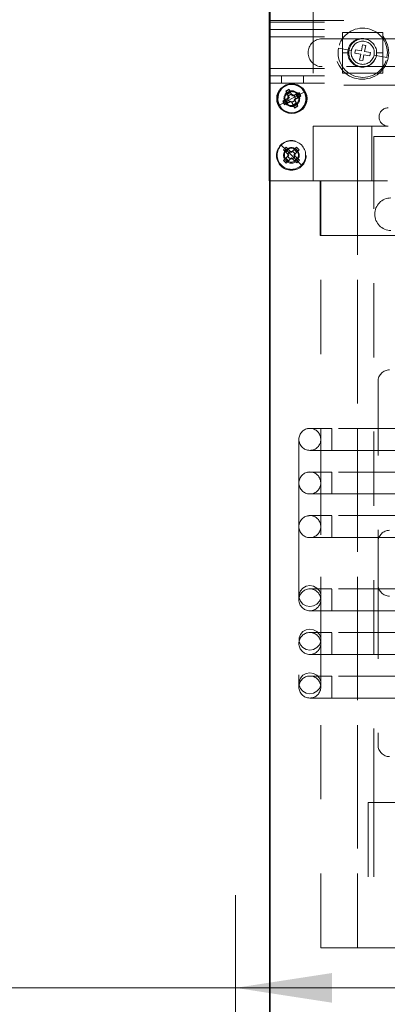
# Model space of a CAD drawing. Units: inches. Extents: x 0.1 to 16.9, y 0.1 to 10.9.
# Drawn here: x 2.2 to 2.7, y 5.8 to 7.1 of the extents above; entities that cross this region are included whole.
import ezdxf

# ---------------------------------------------------------------- set-up
doc = ezdxf.new("R2010")
doc.units = ezdxf.units.IN
doc.header["$MEASUREMENT"] = 0
doc.linetypes.add('HIDDEN', pattern=[0.075, 0.05, -0.025])
doc.styles.add('SLDTEXTSTYLE0', font='TXT', dxfattribs={"width": 0.75})
doc.dimstyles.new('SLDDIMSTYLE0', dxfattribs={"dimtxt": 0.125, "dimasz": 0.13, "dimexe": 0, "dimexo": 0.0625, "dimgap": 0.03125, "dimtad": 0, "dimtih": 1, "dimtoh": 1, "dimlfac": 8, "dimrnd": 1e-09, "dimzin": 12, "dimdsep": 46, "dimtxsty": 'SLDTEXTSTYLE0', "dimsah": 1, "dimcen": 0.09, "dimadec": 0, "dimazin": 3, "dimtfac": 1, "dimtofl": 0, "dimtmove": 0, "dimatfit": 3, "dimfxl": 0, "dimfrac": 2, "dimtolj": 1, "dimtzin": 12, "dimarcsym": 0})

# ---------------------------------------------------------------- blocks, each defined once
blk = doc.blocks.new('_D_3')
at = {"color": 7, "linetype": 'Continuous', "lineweight": 0}
for p, q in [((1.0949, 5.9577), (1.0568, 5.9577)), ((1.0568, 5.9577), (1.0568, 5.7592)), ((1.6029, 5.9577), (1.641, 5.9577)), ((1.641, 5.9577), (1.641, 5.7592)), ((2.455, 5.3352), (2.455, 5.9651)), ((3.5475, 5.2244), (3.5475, 5.9651)), ((2.455, 5.8401), (1.7038, 5.8401)), ((3.5475, 5.8401), (2.455, 5.8401)), ((1.0568, 5.7592), (1.0949, 5.7592)), ((1.641, 5.7592), (1.6029, 5.7592))]:
    blk.add_line(p, q, dxfattribs=at)
at = {"color": 7, "linetype": 'Continuous', "lineweight": 18}
for points in [[(2.455, 5.8401), (2.585, 5.8201), (2.585, 5.8601)], [(3.5475, 5.8401), (3.4175, 5.8601), (3.4175, 5.8201)]]:
    blk.add_solid(points, dxfattribs=at)
at = {"color": 7, "linetype": 'Continuous', "lineweight": 18, "char_height": 0.125, "attachment_point": 1, "style": 'SLDTEXTSTYLE0'}
for s, insert in [('8.74', (1.1872, 6.1442)), ('222.00', (1.0949, 5.9204)), ('(MIN)', (1.1304, 5.6965))]:
    blk.add_mtext(s, dxfattribs=dict(at, insert=insert))

msp = doc.modelspace()

# ---------------------------------------------------------------- linework, layer by layer
at = {"color": 7, "linetype": 'HIDDEN', "lineweight": 18}
for p, q in [((2.5597, 7.7727), (2.5597, 6.9277)), ((2.5007, 7.1439), (3.5007, 7.1439)), ((2.7746, 7.1414), (2.5013, 7.1414)), ((2.7746, 7.1315), (2.5013, 7.1315)), ((2.5989, 7.1275), (2.6536, 7.1275)), ((2.5989, 7.0728), (2.5989, 7.1275)), ((2.6536, 7.1275), (2.6536, 7.0728)), ((2.7746, 7.1215), (2.5013, 7.1215)), ((2.7746, 7.1215), (2.5013, 7.1215)), ((2.5715, 7.119), (2.7044, 7.119)), ((2.6109, 7.1031), (2.5937, 7.1065)), ((2.6075, 7.1002), (2.5989, 7.1002)), ((2.6157, 7.0999), (2.6165, 7.1043)), ((2.6236, 7.0984), (2.6157, 7.0999)), ((2.6165, 7.1043), (2.6245, 7.1028)), ((2.6245, 7.1028), (2.626, 7.1108)), ((2.626, 7.1108), (2.6304, 7.1099)), ((2.6304, 7.1099), (2.6289, 7.1019)), ((2.6289, 7.1019), (2.6369, 7.1004)), ((2.6369, 7.1004), (2.636, 7.096)), ((2.645, 7.1002), (2.6536, 7.1002)), ((2.6221, 7.0904), (2.6236, 7.0984)), ((2.6265, 7.0896), (2.6221, 7.0904)), ((2.628, 7.0975), (2.6265, 7.0896)), ((2.636, 7.096), (2.628, 7.0975)), ((2.6416, 7.0972), (2.6589, 7.0939)), ((2.7746, 7.079), (2.5013, 7.079)), ((2.7746, 7.079), (2.5013, 7.079)), ((2.7044, 7.0815), (2.5715, 7.0815)), ((2.6536, 7.0728), (2.5989, 7.0728)), ((2.7746, 7.069), (2.5013, 7.069)), ((2.7746, 7.0592), (2.5013, 7.0592)), ((2.5168, 7.069), (2.5168, 7.0592)), ((2.5463, 7.0592), (2.5463, 7.069)), ((3.5007, 7.0564), (2.5007, 7.0564)), ((2.5391, 7.0428), (2.5477, 7.0474)), ((2.5225, 7.0339), (2.5139, 7.0294)), ((2.5225, 7.0339), (2.5308, 7.0384)), ((2.5391, 7.0428), (2.5308, 7.0384)), ((2.5597, 7.0014), (2.5597, 6.9277)), ((2.5597, 7.0014), (3.4422, 7.0014)), ((2.6191, 7.0014), (2.6191, 6.9277)), ((2.6388, 6.9277), (2.6388, 7.0014)), ((2.6388, 7.0014), (2.6388, 6.9277)), ((2.6388, 6.9277), (2.6388, 7.0014)), ((2.6388, 7.0014), (2.6388, 6.9277)), ((2.6413, 6.0897), (2.6413, 6.9872)), ((2.6413, 6.9872), (3.2032, 6.9872)), ((2.5234, 6.9689), (2.5165, 6.9757)), ((2.5195, 6.9693), (2.523, 6.9728)), ((2.5195, 6.9693), (2.5226, 6.9662)), ((2.5226, 6.9662), (2.5261, 6.9698)), ((2.5266, 6.9623), (2.5226, 6.9662)), ((2.523, 6.9728), (2.5261, 6.9698)), ((2.5234, 6.9689), (2.5302, 6.9623)), ((2.5261, 6.9698), (2.5301, 6.9658)), ((2.5301, 6.9658), (2.5341, 6.9699)), ((2.5377, 6.9664), (2.5337, 6.9623)), ((2.5371, 6.973), (2.5341, 6.9699)), ((2.5341, 6.9699), (2.5377, 6.9664)), ((2.5371, 6.973), (2.5407, 6.9695)), ((2.5407, 6.9695), (2.5377, 6.9664)), ((2.5196, 6.9551), (2.5227, 6.9582)), ((2.5232, 6.9516), (2.5196, 6.9551)), ((2.5227, 6.9582), (2.5266, 6.9623)), ((2.5263, 6.9547), (2.5227, 6.9582)), ((2.5232, 6.9516), (2.5263, 6.9547)), ((2.5302, 6.9588), (2.5263, 6.9547)), ((2.5369, 6.9557), (2.5302, 6.9623)), ((2.5343, 6.9548), (2.5302, 6.9588)), ((2.5337, 6.9623), (2.5378, 6.9584)), ((2.5378, 6.9584), (2.5343, 6.9548)), ((2.5374, 6.9518), (2.5343, 6.9548)), ((2.5369, 6.9557), (2.5439, 6.9489)), ((2.5409, 6.9553), (2.5374, 6.9518)), ((2.5409, 6.9553), (2.5378, 6.9584)), ((2.5597, 6.9277), (2.5013, 6.9277)), ((2.5597, 6.9277), (3.4422, 6.9277)), ((2.5692, 6.9277), (2.5692, 6.8538)), ((2.5699, 6.8538), (2.5699, 6.9277)), ((2.6191, 6.9277), (2.6191, 5.8942)), ((2.6191, 5.8942), (2.6191, 6.9277)), ((2.5699, 6.8538), (2.5692, 6.8538)), ((2.5699, 6.8538), (3.2689, 6.8538)), ((2.5699, 5.8942), (2.5699, 6.8538)), ((2.647, 6.6573), (2.647, 6.3836)), ((2.5846, 6.594), (2.5551, 6.594)), ((2.5694, 6.5818), (2.5699, 6.5792)), ((2.6935, 6.594), (2.5846, 6.594)), ((2.5846, 6.5647), (2.5846, 6.5937)), ((2.5403, 6.5792), (2.5403, 6.5205)), ((2.5699, 6.5205), (2.5699, 6.5792)), ((2.5551, 6.5644), (2.5846, 6.5644)), ((2.5846, 6.5644), (2.6935, 6.5644)), ((2.5846, 6.5352), (2.5551, 6.5352)), ((2.6935, 6.5352), (2.5846, 6.5352)), ((2.5846, 6.5059), (2.5846, 6.535)), ((2.5403, 6.5205), (2.5403, 6.4617)), ((2.5694, 6.523), (2.5699, 6.5205)), ((2.5699, 6.4617), (2.5699, 6.5205)), ((2.5551, 6.5057), (2.5846, 6.5057)), ((2.5846, 6.5057), (2.6935, 6.5057)), ((2.5846, 6.4765), (2.5551, 6.4765)), ((2.6935, 6.4765), (2.5846, 6.4765)), ((2.5846, 6.4472), (2.5846, 6.4762)), ((2.5694, 6.4643), (2.5699, 6.4617)), ((2.5403, 6.4617), (2.5403, 6.2506)), ((2.5699, 6.2506), (2.5699, 6.4617)), ((2.5551, 6.4469), (2.5846, 6.4469)), ((2.5846, 6.4469), (2.6935, 6.4469)), ((2.647, 6.3836), (2.647, 6.1673)), ((2.5846, 6.3777), (2.5551, 6.3777)), ((2.6935, 6.3777), (2.5846, 6.3777)), ((2.5846, 6.3484), (2.5846, 6.3775)), ((2.5551, 6.3482), (2.5846, 6.3482)), ((2.5846, 6.3482), (2.6935, 6.3482)), ((2.5846, 6.319), (2.5551, 6.319)), ((2.6935, 6.319), (2.5846, 6.319)), ((2.5846, 6.2897), (2.5846, 6.3187)), ((2.5551, 6.2894), (2.5846, 6.2894)), ((2.5846, 6.2894), (2.6935, 6.2894)), ((2.5403, 6.2506), (2.5403, 6.2455)), ((2.5846, 6.2602), (2.5551, 6.2602)), ((2.5699, 6.2455), (2.5699, 6.2506)), ((2.6935, 6.2602), (2.5846, 6.2602)), ((2.5846, 6.2309), (2.5846, 6.26)), ((2.5551, 6.2307), (2.5846, 6.2307)), ((2.5846, 6.2307), (2.6935, 6.2307)), ((2.6338, 6.0897), (2.6338, 5.9434)), ((2.6338, 6.0897), (2.6413, 6.0897)), ((2.6413, 6.0897), (2.6413, 5.9434)), ((2.6413, 6.0897), (3.2038, 6.0897)), ((2.6413, 6.0897), (2.6413, 5.9434)), ((3.2191, 5.9434), (2.6191, 5.9434)), ((2.5699, 5.8942), (2.6191, 5.8942)), ((2.6191, 5.8942), (3.2191, 5.8942))]:
    msp.add_line(p, q, dxfattribs=at)
at = {"color": 7, "linetype": 'Continuous', "lineweight": 25}
for p, q in [((2.5007, 6.9277), (2.5007, 7.5588)), ((2.5013, 7.4437), (2.5013, 5.3423)), ((2.5271, 7.0506), (2.5227, 7.0482)), ((2.5227, 7.0482), (2.5274, 7.0394)), ((2.5292, 7.0467), (2.5248, 7.0444)), ((2.5318, 7.0417), (2.5271, 7.0506)), ((2.5407, 7.0464), (2.5318, 7.0417)), ((2.543, 7.042), (2.5407, 7.0464)), ((2.5274, 7.0394), (2.5186, 7.0347)), ((2.5186, 7.0347), (2.5209, 7.0303)), ((2.5209, 7.0303), (2.5298, 7.035)), ((2.5224, 7.0367), (2.5248, 7.0323)), ((2.5298, 7.035), (2.5345, 7.0262)), ((2.5342, 7.0373), (2.543, 7.042)), ((2.5389, 7.0285), (2.5342, 7.0373)), ((2.5392, 7.04), (2.5368, 7.0444)), ((2.5324, 7.03), (2.5368, 7.0323)), ((2.5345, 7.0262), (2.5389, 7.0285)), ((2.5007, 6.9277), (2.5007, 5.3302)), ((2.5013, 6.9277), (2.5007, 6.9277))]:
    msp.add_line(p, q, dxfattribs=at)
at = {"color": 7, "linetype": 'HIDDEN', "lineweight": 18, "flags": 128}
for points in [[(2.5523, 6.5934), (2.5551, 6.594), (2.5553, 6.5939)], [(2.5523, 6.5346), (2.5551, 6.5352), (2.5553, 6.5352)], [(2.5523, 6.4759), (2.5551, 6.4765), (2.5553, 6.4764)], [(2.5551, 6.354), (2.5501, 6.3549), (2.5456, 6.3573), (2.5423, 6.3611), (2.5406, 6.3657), (2.5406, 6.3705), (2.5423, 6.3751), (2.5456, 6.3789), (2.5501, 6.3813), (2.5551, 6.3822), (2.5602, 6.3813), (2.5646, 6.3789), (2.5679, 6.3751), (2.5697, 6.3705), (2.5697, 6.3657), (2.5679, 6.3611), (2.5646, 6.3573), (2.5602, 6.3549), (2.5551, 6.354)], [(2.5551, 6.2953), (2.5501, 6.2961), (2.5456, 6.2986), (2.5423, 6.3023), (2.5406, 6.3069), (2.5406, 6.3118), (2.5423, 6.3164), (2.5456, 6.3201), (2.5501, 6.3226), (2.5551, 6.3234), (2.5602, 6.3226), (2.5646, 6.3201), (2.5679, 6.3164), (2.5697, 6.3118), (2.5697, 6.3069), (2.5679, 6.3023), (2.5646, 6.2986), (2.5602, 6.2961), (2.5551, 6.2953)], [(2.5551, 6.2365), (2.5501, 6.2374), (2.5456, 6.2398), (2.5423, 6.2436), (2.5406, 6.2482), (2.5406, 6.253), (2.5423, 6.2576), (2.5456, 6.2614), (2.5501, 6.2638), (2.5551, 6.2647), (2.5602, 6.2638), (2.5646, 6.2614), (2.5679, 6.2576), (2.5697, 6.253), (2.5697, 6.2482), (2.5679, 6.2436), (2.5646, 6.2398), (2.5602, 6.2374), (2.5551, 6.2365)]]:
    msp.add_lwpolyline(points, dxfattribs=at)
at = {"color": 7, "linetype": 'HIDDEN', "lineweight": 18}
for centre, radius in [((2.6257, 7.1002), 0.0356), ((2.6257, 7.1002), 0.0194), ((2.5308, 7.0384), 0.0106), ((2.5302, 7.0389), 0.005), ((2.5302, 6.9619), 0.02), ((2.5302, 6.9619), 0.0106), ((2.5302, 6.9623), 0.00487), ((2.5551, 6.5792), 0.0148), ((2.5551, 6.5205), 0.0148), ((2.5551, 6.4617), 0.0148), ((2.5551, 6.363), 0.0148), ((2.5551, 6.3042), 0.0148), ((2.5551, 6.2455), 0.0148)]:
    msp.add_circle(centre, radius, dxfattribs=at)
at = {"color": 7, "linetype": 'Continuous', "lineweight": 25}
msp.add_circle((2.5308, 7.0384), 0.02, dxfattribs=at)
at = {"color": 7, "linetype": 'HIDDEN', "lineweight": 18}
for centre, radius, start, end in [((2.6263, 7.1002), 0.0332, 349.0614, 169.0614), ((2.5715, 7.1003), 0.0188, 90, 270), ((2.6263, 7.1002), 0.0188, 0, 180), ((2.6263, 7.1002), 0.0156, 349.0614, 169.0614), ((2.6263, 7.1002), 0.0332, 169.0614, 349.0614), ((2.6263, 7.1002), 0.0188, 180, 0), ((2.6263, 7.1002), 0.0156, 169.0614, 349.0614), ((2.5308, 7.0384), 0.00944, 27.9956, 207.9956), ((2.5308, 7.0384), 0.00944, 207.9956, 27.9956), ((2.6606, 7.0137), 0.0123, 90, 270), ((2.5302, 6.9623), 0.0192, 315.5793, 135.5793), ((2.5302, 6.9623), 0.0192, 135.5793, 315.5793), ((2.5302, 6.9623), 0.00944, 135.5793, 315.5793), ((2.5302, 6.9623), 0.00944, 315.5793, 135.5793), ((2.6644, 6.8827), 0.0219, 90, 270), ((2.6626, 6.6573), 0.0156, 90, 180), ((2.6626, 6.4411), 0.0156, 90, 180), ((2.6626, 6.3836), 0.0156, 180, 270), ((2.6626, 6.1673), 0.0156, 180, 270)]:
    msp.add_arc(centre, radius, start, end, dxfattribs=at)
at = {"color": 7, "linetype": 'Continuous', "lineweight": 25}
for start, end in [(27.9956, 207.9956), (207.9956, 27.9956)]:
    msp.add_arc((2.5308, 7.0384), 0.0192, start, end, dxfattribs=at)

# ---------------------------------------------------------------- dimensions: what is measured, and where the dimension line sits
at = {"color": 7, "linetype": 'Continuous', "lineweight": 18}
dim = msp.add_linear_dim(base=(3.5475, 5.8401), p1=(2.455, 5.2852), p2=(3.5475, 5.1744), text='<>\\P(MIN)', dimstyle='SLDDIMSTYLE0', dxfattribs=at)
dim.commit()
dim.dimension.update_dxf_attribs({"geometry": '_D_3', "text_midpoint": (1.3489, 5.8401), "dimtype": 160})

doc.saveas('drawing.dxf')
